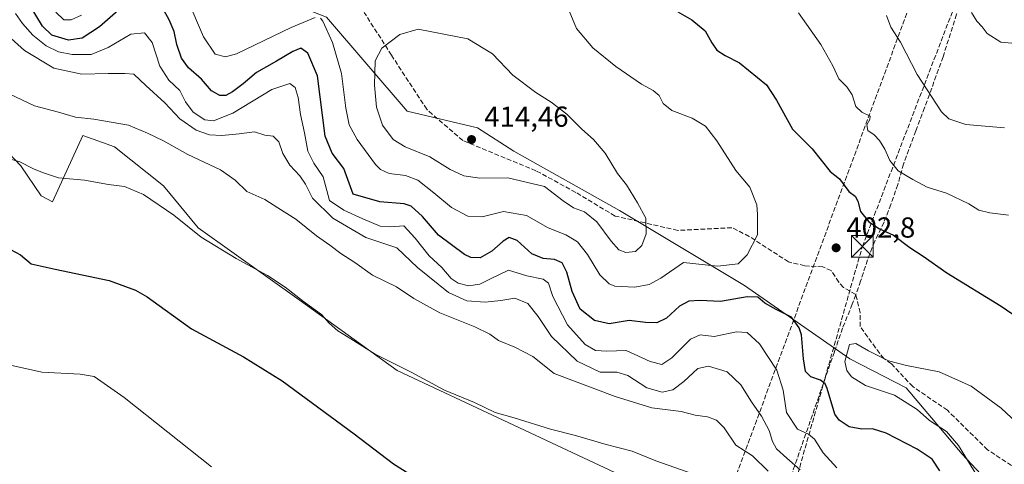
# Model space of a CAD drawing. Units: metres. Extents: x 594242 to 597701, y 4696683 to 4699043.
# Drawn here: x 596321 to 596661, y 4698533 to 4698686 of the extents above; entities that cross this region are included whole.
import ezdxf

# ---------------------------------------------------------------- set-up
doc = ezdxf.new("R2010")
doc.units = ezdxf.units.M
doc.header["$MEASUREMENT"] = 0
doc.linetypes.add('DGN Style 3', pattern=[2.307223, 1.648017, -0.659207])
for name, color, linetype, lineweight in [('Conducción de hidrocarburos lineal', 6, 'DGN Style 3', 0), ('Cultivos herbáceos CxS', 92, 'Continuous', 0), ('Curva de nivel maestra', 30, 'Continuous', 30), ('Curva de nivel normal', 30, 'Continuous', 0), ('Matorral CxS', 135, 'Continuous', 0), ('Punto de cota en terreno', 7, 'Continuous', 0), ('Rótulo de punto de cota en terreno', 7, 'Continuous', 0), ('Senda', 7, 'DGN Style 3', 0), ('Torre de tendido puntual', 7, 'Continuous', 0)]:
    doc.layers.add(name, color=color, linetype=linetype, lineweight=lineweight)
doc.styles.add('Style-Arial', font='txt')

# ---------------------------------------------------------------- blocks, each defined once
blk = doc.blocks.new('*U3')
at = {"layer": 'Matorral CxS', "color": 135, "linetype": 'Continuous', "lineweight": 0}
for points in [[(596316.3133, 4698741.0821, 416.2804), (596331.0491, 4698728.2571, 417.0514), (596360.9737, 4698715.2839, 411.6684), (596384.9133, 4698703.8077, 410.5047), (596426.8087, 4698687.3413, 406.5895), (596454.7391, 4698654.8463, 412.5046), (596479.0799, 4698649.0897, 414.0902), (596491.6447, 4698640.9377, 413.5302), (596528.1911, 4698620.4173, 411.1266), (596571.4433, 4698594.5339, 402.8934), (596607.8517, 4698569.0869, 404.6526), (596627.3035, 4698559.1065, 405.457), (596646.7541, 4698536.1545, 404.7687), (596666.2055, 4698515.1985, 405.1193), (596708.5989, 4698481.2691, 400.6111), (596768.4479, 4698444.8445, 401.4913), (596847.7401, 4698437.4287, 397.5923), (596931.5373, 4698363.0131, 395.5437)], [(596679.2577, 4698436.5621, 377.8998), (596648.9832, 4698450.4383, 377.5573), (596619.6776, 4698472.2825, 377.8336), (596599.6799, 4698486.7367, 377.8892), (596570.5336, 4698506.3649, 378.1211), (596537.6019, 4698524.6261, 378.1072), (596451.2454, 4698565.0971, 380.0427), (596417.331, 4698589.5463, 380.2296), (596382.4195, 4698614.4945, 380.6675), (596370.4497, 4698628.9647, 382.0626), (596353.4919, 4698642.4367, 383.7178), (596349.3065, 4698643.9591, 383.7275), (596342.5191, 4698646.4277, 384.1267), (596332.0462, 4698623.4763, 378.7575), (596328.0561, 4698625.4721, 378.6611), (596321.0733, 4698635.9501, 380.1659), (596308.6045, 4698648.9233, 381.713)]]:
    blk.add_polyline3d(points, dxfattribs=at)
blk = doc.blocks.new('*U10')
at = {"layer": 'Cultivos herbáceos CxS', "color": 92, "linetype": 'Continuous', "lineweight": 0}
blk.add_polyline3d([(596308.6045, 4698648.9233, 381.713), (596321.0733, 4698635.9501, 380.1659), (596328.0561, 4698625.4721, 378.6611), (596332.0462, 4698623.4763, 378.7575), (596342.5191, 4698646.4277, 384.1267), (596349.3065, 4698643.9591, 383.7275), (596353.4919, 4698642.4367, 383.7178), (596370.4497, 4698628.9647, 382.0626), (596382.4195, 4698614.4945, 380.6675), (596417.331, 4698589.5463, 380.2296), (596451.2454, 4698565.0971, 380.0427), (596537.6019, 4698524.6261, 378.1072), (596570.5336, 4698506.3649, 378.1211), (596599.6799, 4698486.7367, 377.8892), (596619.6776, 4698472.2825, 377.8336), (596648.9832, 4698450.4383, 377.5573), (596679.2577, 4698436.5621, 377.8998)], dxfattribs=at)
blk = doc.blocks.new('5PATER')
at = {"layer": 'Punto de cota en terreno', "linetype": 'Continuous', "lineweight": 0}
h = blk.add_hatch(color=51, dxfattribs=at)
edge = h.paths.add_edge_path()
edge.add_ellipse((0, 0), major_axis=(-0.11, -0.111), ratio=0.999422, start_angle=0, end_angle=360)
blk = doc.blocks.new('5TTEND')
at = {"layer": 'Torre de tendido puntual', "color": 7, "linetype": 'Continuous', "lineweight": 0}
for p, q in [((-0.375, 0.3754), (0.375, -0.3746)), ((0.372, 0.3784), (-0.372, -0.3776))]:
    blk.add_line(p, q, dxfattribs=at)
at = {"layer": 'Torre de tendido puntual', "color": 7, "linetype": 'Continuous', "lineweight": 0, "flags": 128}
blk.add_lwpolyline([(-0.375, -0.3746), (0.375, -0.3746), (0.375, 0.3754), (-0.375, 0.3754), (-0.372, -0.3776)], dxfattribs=at)

msp = doc.modelspace()

# ---------------------------------------------------------------- linework, layer by layer
at = {"layer": 'Conducción de hidrocarburos lineal', "color": 6, "linetype": 'DGN Style 3', "lineweight": 0}
for points in [[(596646.1383, 4697910.4, 322.1487), (596611.8627, 4698013.3287, 329.8434), (596547.2391, 4698146.7481, 340.6216), (596494.8551, 4698293.797, 353.4653), (596499.7499, 4698318.1387, 354.9055), (596532.426, 4698360.4721, 358.0009), (596549.6239, 4698428.9993, 364.9309), (596581.0757, 4698498.2703, 377.3515), (596612.198, 4698607.9903, 402.0755), (596660.4846, 4698733.9322, 380.2525), (596737.26, 4698879.88, 373.8613), (596799.9071, 4698953.5379, 357.6202), (596871.0996, 4699032.1858, 348.9448)], [(596854.6167, 4699031.9594, 347.6935), (596824.15, 4698998.27, 346.466), (596771.58, 4698942.93, 365.5334), (596721.92, 4698891.23, 374.6829), (596648.36, 4698744.96, 380.3484), (596560.835, 4698507.7953, 377.0583), (596498.81, 4698379.87, 364.4557), (596470.4003, 4698325.8145, 355.5386)]]:
    msp.add_polyline3d(points, dxfattribs=at)
at = {"layer": 'Cultivos herbáceos CxS', "color": 92, "linetype": 'Continuous', "lineweight": 0}
msp.add_polyline3d([(596308.6045, 4698648.9233, 381.713), (596321.0733, 4698635.9501, 380.1659), (596328.0561, 4698625.4721, 378.6611), (596332.0462, 4698623.4763, 378.7575), (596342.5191, 4698646.4277, 384.1267), (596349.3065, 4698643.9591, 383.7275), (596353.4919, 4698642.4367, 383.7178), (596370.4497, 4698628.9647, 382.0626), (596382.4195, 4698614.4945, 380.6675), (596417.331, 4698589.5463, 380.2296), (596451.2454, 4698565.0971, 380.0427), (596537.6019, 4698524.6261, 378.1072), (596570.5336, 4698506.3649, 378.1211), (596599.6799, 4698486.7367, 377.8892), (596619.6776, 4698472.2825, 377.8336), (596648.9832, 4698450.4383, 377.5573), (596679.2577, 4698436.5621, 377.8998)], dxfattribs=at)
at = {"layer": 'Curva de nivel maestra', "color": 30, "linetype": 'Continuous', "lineweight": 30, "flags": 128}
for points, elevation in [([(596355.69, 4698690.4801), (596348.35, 4698683.9501), (596342.35, 4698680.1201), (596337.52, 4698679.4201), (596331.86, 4698681.0601), (596328.56, 4698684.2501), (596324.28, 4698691.2401)], 400), ([(596639.02, 4698530.4101), (596636.36, 4698534.4201), (596631.18, 4698537.9001), (596620.45, 4698543.3401), (596615.74, 4698544.8701), (596612.01, 4698544.7401), (596607.68, 4698545.6001), (596604.2, 4698547.8601), (596602.68, 4698550.0001), (596600.01, 4698558.8201), (596599.33, 4698560.4801), (596597.68, 4698561.7601), (596594.41, 4698562.8301), (596592.57, 4698564.7701), (596591.86, 4698569.1401), (596591.1, 4698577.4201), (596590.3, 4698579.8901), (596587.69, 4698583.4801), (596582.4, 4698586.1701), (596578.51, 4698588.3701), (596576.05, 4698590.4101), (596572.38, 4698590.5101), (596563.07, 4698588.9501), (596556.02, 4698589.2801), (596552.15, 4698589.1001), (596548.94, 4698587.3401), (596544.44, 4698583.2401), (596541.05, 4698581.5201), (596537.15, 4698581.7001), (596531.58, 4698582.3301), (596524.64, 4698581.1901), (596519.54, 4698582.3401), (596514.57, 4698586.3401), (596511.81, 4698592.4001), (596509.98, 4698599.1501), (596508.3, 4698602.3101), (596505.69, 4698603.4901), (596501.83, 4698603.8201), (596497.9, 4698605.4801), (596492.75, 4698610.0901), (596490.07, 4698611.1101), (596487.92, 4698609.8301), (596484.07, 4698606.3501), (596479.96, 4698604.1101), (596476.8, 4698604.2001), (596474.55, 4698605.2201), (596465.57, 4698611.9601), (596459.99, 4698618.3801), (596456.14, 4698621.9201), (596453.71, 4698622.7701), (596445.25, 4698623.4201), (596436.01, 4698626.0701), (596432.83, 4698634.9401), (596428.84, 4698640.2701), (596426.41, 4698646.1201), (596423.66, 4698667.0601), (596420.4, 4698674.8701), (596417.98, 4698676.5701), (596415.22, 4698675.5101), (596409.57, 4698672.1101), (596402.66, 4698668.2101), (596398.02, 4698664.2401), (596394.35, 4698661.4601), (596392.02, 4698660.2601), (596389.87, 4698660.2501), (596387.09, 4698661.8101), (596383.62, 4698665.9301), (596379.07, 4698669.8401), (596376.62, 4698673.1301), (596375.07, 4698677.8901), (596374.09, 4698682.3301), (596372.38, 4698686.4201), (596370.14, 4698690.5201)], 400), ([(596548.32, 4698689.2201), (596553.17, 4698686.4101), (596557.86, 4698682.5801), (596560.1, 4698678.4601), (596561.91, 4698675.9601), (596564.72, 4698674.1101), (596569.75, 4698671.4801), (596579.01, 4698663.9001), (596582.54, 4698658.6501), (596588.01, 4698648.5901), (596594.86, 4698641.8201), (596597.95, 4698637.8101), (596601.1, 4698633.8901), (596604.26, 4698631.3601), (596607.55, 4698627.0001), (596609.76, 4698625.3501), (596610.69, 4698623.6401), (596611.61, 4698620.1201), (596614.39, 4698616.5501), (596618.16, 4698614.0501), (596622.93, 4698611.9501), (596628.6, 4698607.6601), (596633.23, 4698604.6201), (596641.4, 4698598.8801), (596660.2, 4698587.2801), (596673.84, 4698578.0201)], 400), ([(596315.76, 4698607.8301), (596320.99, 4698605.1401), (596324.6, 4698602.0201), (596333.01, 4698600.1501), (596351.64, 4698596.1601), (596360.8, 4698592.9201), (596364.81, 4698590.5201), (596380.1, 4698579.4901), (596398.12, 4698569.8401), (596411.48, 4698561.5301), (596436.44, 4698543.1601), (596450, 4698532.7301), (596458.46, 4698527.5201)], 375)]:
    msp.add_lwpolyline(points, dxfattribs=dict(at, elevation=elevation))
at = {"layer": 'Curva de nivel normal', "color": 30, "linetype": 'Continuous', "lineweight": 0, "flags": 128}
for points, elevation in [([(596422.87, 4698687.2001), (596414.6, 4698683.7301), (596395.71, 4698674.7001), (596391.84, 4698673.5801), (596388.25, 4698674.5101), (596384.25, 4698680.4901), (596378.51, 4698694.1101)], 405), ([(596603.34, 4698531.4101), (596598.6, 4698536.6001), (596595.68, 4698541.3601), (596593.57, 4698543.1001), (596589.77, 4698544.8001), (596585.97, 4698550.5201), (596584.76, 4698558.3201), (596582.62, 4698565.1601), (596576.63, 4698574.2701), (596572.34, 4698578.2501), (596568.68, 4698578.4701), (596560.95, 4698576.8701), (596556.09, 4698577.3801), (596552.8, 4698575.8901), (596546.24, 4698569.4501), (596542.82, 4698567.2001), (596538.83, 4698568.1801), (596530.54, 4698572.0401), (596523.76, 4698571.7201), (596519.88, 4698571.9401), (596516.32, 4698574.0701), (596510.14, 4698580.9201), (596505.08, 4698590.6901), (596503.65, 4698595.3401), (596501.81, 4698596.7201), (596496.14, 4698597.7901), (596489.82, 4698599.7401), (596483.6, 4698596.7401), (596479.82, 4698594.9301), (596476, 4698594.3901), (596472.38, 4698595.2501), (596470, 4698596.9201), (596466.7, 4698600.6801), (596462.32, 4698604.7201), (596457.46, 4698610.8101), (596453.59, 4698615.1001), (596448.96, 4698614.8001), (596445.41, 4698615.0501), (596439.38, 4698617.5201), (596432.78, 4698620.5601), (596427.89, 4698623.9501), (596425.65, 4698632.1001), (596422.43, 4698636.8401), (596420.37, 4698640.9401), (596419.2, 4698647.2601), (596417.8, 4698653.6701), (596417, 4698659.5401), (596415.98, 4698663.0301), (596414.15, 4698664.4301), (596407.86, 4698662.3001), (596394.42, 4698654.1501), (596387.7, 4698651.4201), (596384.77, 4698651.8201), (596380.71, 4698654.4201), (596378.08, 4698658.0301), (596376.07, 4698661.9401), (596372.31, 4698665.5001), (596369.2, 4698670.4001), (596366.55, 4698678.6201), (596363.86, 4698681.9201), (596359.12, 4698681.4501), (596351.31, 4698676.8101), (596345.46, 4698674.3901), (596338.83, 4698674.3801), (596334.06, 4698675.3101), (596329.84, 4698677.4001), (596325.19, 4698681.0701), (596321.71, 4698685.1201), (596319.24, 4698688.6601)], 395), ([(596342.05, 4698688.0701), (596338.49, 4698686.4201), (596335.94, 4698686.4601), (596333.22, 4698689.0301)], 405), ([(596510.2, 4698690.9201), (596513.32, 4698683.3801), (596519, 4698676.7301), (596526.86, 4698670.2501), (596535.78, 4698664.1701), (596539.86, 4698661.9901), (596541.86, 4698660.2401), (596543.28, 4698657.4201), (596546.34, 4698655.0701), (596553.33, 4698652.3401), (596557.88, 4698649.5901), (596561.83, 4698644.5001), (596568.46, 4698634.3201), (596573.32, 4698628.5501), (596575.69, 4698622.4001), (596575.95, 4698619.0701), (596575.95, 4698612.0701), (596572.4, 4698605.0701), (596569.23, 4698601.9701), (596562.06, 4698601.2101), (596550.36, 4698602.4201), (596542.45, 4698597.0701), (596538.42, 4698594.8201), (596533.45, 4698593.9001), (596526.55, 4698594.2001), (596524.59, 4698595.0101), (596521.33, 4698598.1401), (596517.14, 4698605.2401), (596513.71, 4698609.6101), (596509.61, 4698612.0001), (596503.5, 4698614.4701), (596495.97, 4698618.7601), (596488.01, 4698620.0601), (596480.68, 4698618.2301), (596475.68, 4698618.4401), (596470.01, 4698621.4601), (596464.01, 4698626.5901), (596458.46, 4698630.8901), (596454.16, 4698632.6001), (596448.55, 4698633.2401), (596445.47, 4698634.5801), (596443.74, 4698636.3001), (596437.42, 4698645.0601), (596434.67, 4698650.1301), (596433.54, 4698655.8001), (596432.03, 4698667.8301), (596428.9, 4698678.6201), (596425.53, 4698685.9201), (596424.7, 4698686.9501)], 405), ([(596590.16, 4698688.8501), (596597.82, 4698677.9001), (596601.95, 4698670.4701), (596604.02, 4698666.0201), (596606.84, 4698663.2301), (596608.7, 4698660.4301), (596609.94, 4698656.3701), (596611.97, 4698654.4801), (596614.87, 4698653.0801), (596614.78, 4698651.9101), (596613.79, 4698650.0701), (596614.1, 4698648.1601), (596616.32, 4698646.5701), (596618.1, 4698644.6501), (596619.94, 4698641.6401), (596621.74, 4698637.7601), (596624.63, 4698634.2101), (596629.71, 4698631.1901), (596634.62, 4698628.5401), (596641.36, 4698626.4201), (596649.02, 4698622.7501), (596652.52, 4698620.5801), (596656.29, 4698619.6801), (596662.8, 4698618.8601)], 395), ([(596666.46, 4698678.0801), (596660.1, 4698678.7401), (596655.34, 4698681.7201), (596653.65, 4698683.9601), (596651.84, 4698685.9001), (596649.94, 4698689.0001)], 385), ([(596661.38, 4698649.0801), (596647.99, 4698650.1901), (596642.09, 4698652.1901), (596639.62, 4698654.5801), (596631.14, 4698667.4601), (596625.34, 4698678.6801), (596622.05, 4698683.8301), (596620.59, 4698687.8701)], 390), ([(596314.28, 4698683.0301), (596322.37, 4698675.8301), (596332.54, 4698669.6801), (596342.15, 4698667.6001), (596351.28, 4698667.8901), (596357.05, 4698667.8401), (596360.2, 4698667.5701), (596364.3, 4698663.7101), (596370.91, 4698657.7001), (596376.14, 4698652.1401), (596381.72, 4698648.2401), (596386.31, 4698646.6501), (596390.65, 4698646.3701), (596396.58, 4698646.9601), (596401.89, 4698647.6901), (596405.49, 4698646.5201), (596408.36, 4698646.1501), (596410.37, 4698644.1801), (596411.72, 4698640.1601), (596414.12, 4698636.0901), (596417.64, 4698632.4901), (596419.55, 4698629.6001), (596421.94, 4698624.7401), (596429.06, 4698617.7801), (596440.44, 4698611.1201), (596451.13, 4698607.5201), (596458.32, 4698600.7201), (596469.02, 4698592.0801), (596475.34, 4698589.1301), (596481.68, 4698588.6901), (596487.1, 4698589.3301), (596491.98, 4698590.1001), (596496.46, 4698588.2901), (596500.06, 4698583.7801), (596504.62, 4698576.8601), (596513.54, 4698568.3201), (596521.54, 4698564.5401), (596527.31, 4698564.4801), (596531.04, 4698563.3101), (596537.66, 4698559.0801), (596542.92, 4698557.5401), (596546.64, 4698558.3601), (596550.45, 4698561.2201), (596555.34, 4698565.7701), (596559.01, 4698566.6101), (596565.39, 4698564.5701), (596570.18, 4698560.0601), (596573.87, 4698554.2701), (596577.32, 4698549.3301), (596579.96, 4698544.3101), (596581.09, 4698540.4501), (596582.52, 4698538.0001), (596586.11, 4698534.6901), (596590.72, 4698530.7601)], 390), ([(596458.54, 4698683.1501), (596452.19, 4698681.3301), (596445.96, 4698676.6501), (596443.68, 4698672.2601), (596443.43, 4698663.8201), (596444.1, 4698656.1601), (596446.18, 4698649.9101), (596449.89, 4698644.9501), (596454.04, 4698642.4401), (596462.58, 4698638.9701), (596469.61, 4698634.6701), (596474.32, 4698632.3801), (596479.86, 4698631.5901), (596489.51, 4698631.7701), (596502.27, 4698628.7801), (596508.73, 4698623.8401), (596512.22, 4698621.3701), (596516.12, 4698619.9501), (596520.37, 4698616.5301), (596525.34, 4698609.8701), (596528.01, 4698606.8001), (596530.34, 4698605.8701), (596533.67, 4698606.2201), (596535.9, 4698608.3801), (596537.36, 4698612.4001), (596537.32, 4698617.8301), (596534.39, 4698623.1301), (596530.57, 4698629.2901), (596527.53, 4698633.2601), (596523.17, 4698640.2301), (596519.22, 4698645.0401), (596515.17, 4698648.5901), (596509.91, 4698653.7301), (596504.57, 4698657.9601), (596499.22, 4698661.2801), (596491.25, 4698667.3101), (596484.23, 4698674.6201), (596475.75, 4698679.8101), (596458.54, 4698683.1501)], 410), ([(596317.02, 4698660.8601), (596325.77, 4698656.6801), (596334.12, 4698654.5001), (596339.99, 4698652.7001), (596346.38, 4698652.0901), (596358.29, 4698650.0001), (596364.93, 4698647.1501), (596370.46, 4698644.5301), (596378.89, 4698639.7601), (596390.19, 4698634.5001), (596395.24, 4698630.9401), (596399.28, 4698627.0001), (596405.47, 4698624.1901), (596410.03, 4698621.4101), (596416.22, 4698617.4101), (596423.33, 4698611.7001), (596427.92, 4698608.4501), (596431.76, 4698605.5701), (596436.68, 4698602.4101), (596442.72, 4698598.0901), (596451.02, 4698594.0001), (596456.98, 4698590.0201), (596466.07, 4698585.0501), (596478.12, 4698580.2201), (596483.36, 4698577.6801), (596486.3, 4698575.5001), (596491.93, 4698573.1601), (596498.26, 4698569.9101), (596505.63, 4698564.0701), (596526.72, 4698556.1101), (596539.41, 4698552.1401), (596549.56, 4698550.8401), (596554.35, 4698549.6401), (596558.68, 4698549.0001), (596561.72, 4698547.9401), (596564.43, 4698545.1901), (596568.48, 4698539.2101), (596574.14, 4698535.5301), (596579.56, 4698530.2901)], 385), ([(596317.91, 4698638.0501), (596320.7, 4698637.2901), (596325.51, 4698634.8501), (596328.6, 4698633.6001), (596334.07, 4698631.7801), (596343.1, 4698630.9801), (596351.39, 4698629.4401), (596356.91, 4698628.7901), (596363.46, 4698626.0001), (596374.02, 4698618.8401), (596383.48, 4698611.2301), (596395.57, 4698603.7801), (596406.38, 4698597.9801), (596412.54, 4698593.9301), (596418.91, 4698588.9701), (596425.09, 4698584.4901), (596427.7, 4698581.4301), (596430.73, 4698578.7901), (596435.29, 4698576.0201), (596443.68, 4698570.7401), (596456.15, 4698564.5501), (596467.62, 4698558.2501), (596477.97, 4698553.9601), (596485.2, 4698550.5001), (596491.69, 4698548.7501), (596504.28, 4698544.8301), (596513.01, 4698542.5501), (596523.55, 4698539.4301), (596532.56, 4698537.1201), (596540.8, 4698533.8101), (596555.46, 4698528.6601)], 380), ([(596609.95, 4698574.4201), (596607.78, 4698574.0701), (596606.1, 4698568.1401), (596606.87, 4698565.1201), (596608.48, 4698562.8701), (596613.34, 4698559.9301), (596623.34, 4698556.5401), (596631.12, 4698551.5301), (596635.47, 4698547.8201), (596641.26, 4698543.9101), (596645.5, 4698539.1501), (596652.06, 4698528.4501), (596660.06, 4698520.1201), (596665.19, 4698517.2501)], 405), ([(596670.82, 4698542.0701), (596660.22, 4698552.0401), (596649.82, 4698559.6201), (596638.76, 4698564.6101), (596627.5, 4698566.7601), (596621.19, 4698568.4201), (596614.3, 4698571.8701), (596609.95, 4698574.4201)], 405), ([(596315.4, 4698567.3301), (596328.32, 4698564.5501), (596341.57, 4698563.7901), (596346.43, 4698562.9501), (596356.78, 4698555.7001), (596387.01, 4698531.7301)], 370)]:
    msp.add_lwpolyline(points, dxfattribs=dict(at, elevation=elevation))
at = {"layer": 'Matorral CxS', "color": 135, "linetype": 'Continuous', "lineweight": 0}
for points in [[(596931.5373, 4698363.0131, 395.5437), (596847.7401, 4698437.4287, 397.5923), (596768.4479, 4698444.8445, 401.4913), (596708.5989, 4698481.2691, 400.6111), (596666.2055, 4698515.1985, 405.1193), (596646.7541, 4698536.1545, 404.7687), (596627.3035, 4698559.1065, 405.457), (596607.8517, 4698569.0869, 404.6526), (596571.4433, 4698594.5339, 402.8934), (596528.1911, 4698620.4173, 411.1266), (596491.6447, 4698640.9377, 413.5302), (596479.0799, 4698649.0897, 414.0902), (596454.7391, 4698654.8463, 412.5046), (596426.8087, 4698687.3413, 406.5895), (596384.9133, 4698703.8077, 410.5047), (596360.9737, 4698715.2839, 411.6684), (596331.0491, 4698728.2571, 417.0514), (596316.3133, 4698741.0821, 416.2804)], [(596316.3133, 4698741.0821, 416.2804), (596331.0491, 4698728.2571, 417.0514), (596360.9737, 4698715.2839, 411.6684), (596384.9133, 4698703.8077, 410.5047), (596426.8087, 4698687.3413, 406.5895), (596454.7391, 4698654.8463, 412.5046), (596479.0799, 4698649.0897, 414.0902), (596491.6447, 4698640.9377, 413.5302), (596528.1911, 4698620.4173, 411.1266), (596571.4433, 4698594.5339, 402.8934), (596607.8517, 4698569.0869, 404.6526), (596627.3035, 4698559.1065, 405.457), (596646.7541, 4698536.1545, 404.7687), (596666.2055, 4698515.1985, 405.1193), (596708.5989, 4698481.2691, 400.6111), (596768.4479, 4698444.8445, 401.4913), (596847.7401, 4698437.4287, 397.5923), (596931.5373, 4698363.0131, 395.5437)], [(596308.6045, 4698648.9233, 381.713), (596321.0733, 4698635.9501, 380.1659), (596328.0561, 4698625.4721, 378.6611), (596332.0462, 4698623.4763, 378.7575), (596342.5191, 4698646.4277, 384.1267), (596349.3065, 4698643.9591, 383.7275), (596353.4919, 4698642.4367, 383.7178), (596370.4497, 4698628.9647, 382.0626), (596382.4195, 4698614.4945, 380.6675), (596417.331, 4698589.5463, 380.2296), (596451.2454, 4698565.0971, 380.0427), (596537.6019, 4698524.6261, 378.1072), (596570.5336, 4698506.3649, 378.1211), (596599.6799, 4698486.7367, 377.8892), (596619.6776, 4698472.2825, 377.8336), (596648.9832, 4698450.4383, 377.5573), (596679.2577, 4698436.5621, 377.8998)]]:
    msp.add_polyline3d(points, dxfattribs=at)
at = {"layer": 'Senda', "color": 7, "linetype": 'DGN Style 3', "lineweight": 0}
for points in [[(596657.1201, 4698714.7401, 381.9356), (596654.8701, 4698713.1601, 382.434), (596653.0501, 4698709.9401, 382.9456), (596651.4801, 4698704.1101, 383.5933), (596649.6601, 4698699.1201, 384.2789), (596644.7801, 4698688.3201, 385.8529), (596640.1001, 4698673.6301, 387.9797), (596633.7401, 4698655.9901, 390.8415), (596630.6601, 4698648.0001, 392.205), (596626.4201, 4698636.5201, 394.5062), (596624.4801, 4698629.4201, 395.9954), (596622.0401, 4698622.5501, 397.6181), (596619.6901, 4698616.4301, 399.3154), (596616.4601, 4698609.7701, 401.1976), (596613.9901, 4698603.3401, 402.4916), (596611.6001, 4698595.9801, 403.2027), (596609.9243, 4698591.3323, 403.5006)], [(596609.9243, 4698591.3323, 403.5006), (596605.638, 4698593.8064, 403.4233), (596604.0505, 4698595.6585, 403.3185), (596601.4047, 4698599.6272, 403.0331), (596598.4943, 4698600.9502, 402.8144), (596592.2642, 4698601.3174, 403.2805), (596586.6666, 4698602.6482, 403.9315), (596573.0851, 4698611.4784, 405.3634), (596567.0792, 4698614.4718, 405.9473), (596548.3342, 4698613.5573, 408.1819), (596526.6449, 4698618.5329, 411.3986), (596513.0727, 4698626.697, 411.6375), (596499.2875, 4698634.2031, 411.8308), (596473.9854, 4698644.6264, 414.2671), (596461.4791, 4698655.4485, 413.348), (596449.3077, 4698674.183, 410.5036), (596439.8313, 4698689.0008, 409.3528)], [(596609.9243, 4698591.3323, 403.5006), (596608.7301, 4698588.0201, 403.5877), (596605.3701, 4698579.7601, 403.8275), (596602.5201, 4698571.5201, 403.1369), (596576.0085, 4698495.4345, 376.3348)], [(596874.0445, 4698406.3416, 395.2808), (596859.3052, 4698419.1091, 395.2479), (596849.9618, 4698424.2548, 396.1856), (596830.7043, 4698428.819, 400.4845), (596821.9147, 4698426.065, 402.2922), (596817.0463, 4698427.097, 403.2098), (596791.228, 4698443.2206, 405.811), (596775.1532, 4698456.1918, 404.2603), (596772.6231, 4698463.6311, 403.4567), (596767.8915, 4698470.829, 402.1935), (596762.5578, 4698473.3872, 401.5717), (596748.9575, 4698483.5385, 400.1705), (596740.6515, 4698493.9742, 400.4591), (596710.2643, 4698504.9815, 403.3583), (596702.2993, 4698506.8481, 403.883), (596655.5297, 4698537.6419, 407.5501), (596641.6589, 4698551.3103, 406.7981), (596629.6328, 4698559.4957, 405.6463), (596622.2524, 4698567.385, 405.2178), (596619.661, 4698569.2001, 405.226), (596616.7506, 4698572.9043, 404.9865), (596611.4589, 4698580.3126, 404.2704), (596611.4589, 4698585.0751, 403.8261), (596609.9243, 4698591.3323, 403.5006)]]:
    msp.add_polyline3d(points, dxfattribs=at)

# ---------------------------------------------------------------- block references
at = {"layer": 'Cultivos herbáceos CxS', "color": 92, "linetype": 'Continuous', "lineweight": 0}
msp.add_blockref('*U10', (0, 0), dxfattribs=at)
at = {"layer": 'Matorral CxS', "color": 135, "linetype": 'Continuous', "lineweight": 0}
msp.add_blockref('*U3', (0, 0), dxfattribs=at)
at = {"layer": 'Punto de cota en terreno', "color": 7, "linetype": 'Continuous', "lineweight": 0, "xscale": 10, "yscale": 10, "zscale": 10}
for p in [(596477, 4698645, 414.46), (596603.13, 4698607.52, 402.8)]:
    msp.add_blockref('5PATER', p, dxfattribs=at)
at = {"layer": 'Torre de tendido puntual', "color": 7, "linetype": 'Continuous', "lineweight": 0, "xscale": 10, "yscale": 10, "zscale": 10}
msp.add_blockref('5TTEND', (596612.198, 4698607.9903, 402.0755), dxfattribs=at)

# ---------------------------------------------------------------- texts
at = {"layer": 'Rótulo de punto de cota en terreno', "color": 7, "linetype": 'Continuous', "lineweight": 0, "style": 'Style-Arial'}
for s, p in [('414,46', (596481.4097, 4698649.4097)), ('402,8', (596606.6578, 4698611.0478))]:
    msp.add_text(s, height=7, dxfattribs=at).set_placement(p)

doc.saveas('drawing.dxf')
